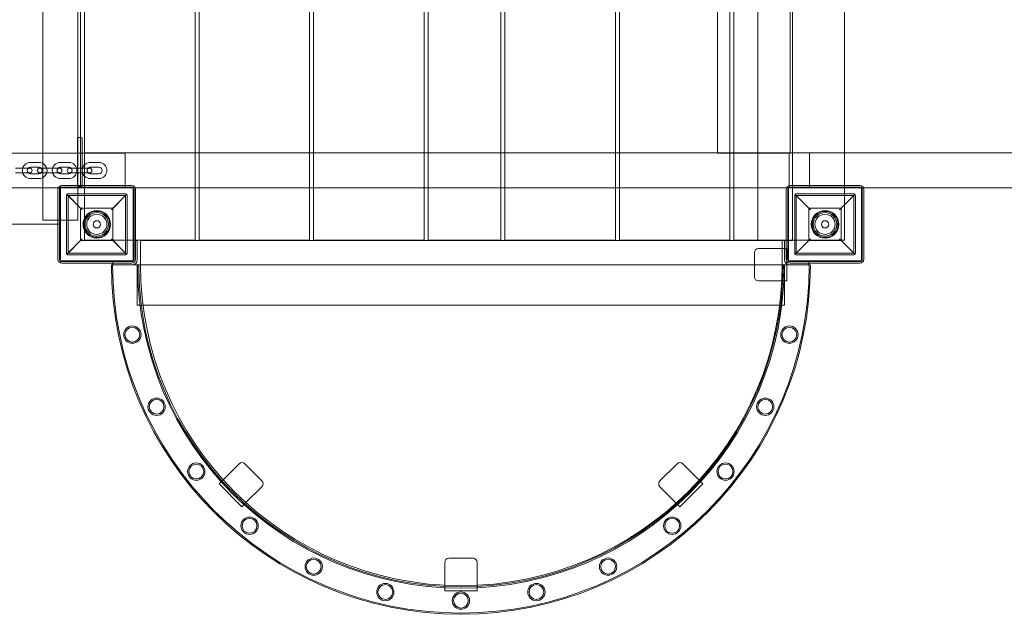
# Model space of a CAD drawing. Units: millimetres. Extents: x -13668 to 6675, y -12987 to -1449.
# Drawn here: x -8398 to -7181, y -8098 to -7363 of the extents above; entities that cross this region are included whole.
import ezdxf

# ---------------------------------------------------------------- set-up
doc = ezdxf.new("R2010")
doc.units = ezdxf.units.MM

# ---------------------------------------------------------------- blocks, each defined once
blk = doc.blocks.new('A$C3FBB0E55')
at = {"color": 0, "linetype": 'Continuous', "lineweight": 0}
for p, q in [((-1302.9, -324.4), (-1302.9, 614.6)), ((-1297.9, -324.4), (-1297.9, 614.6)), ((-1161.4, -324.4), (-1161.4, 614.6)), ((-1156.4, -324.4), (-1156.4, 614.6)), ((-1019.9, -324.4), (-1019.9, 614.6)), ((-1014.9, -324.4), (-1014.9, 614.6)), ((-924.9, -324.4), (-924.9, 614.6)), ((-919.9, -324.4), (-919.9, 614.6)), ((-783.4, -324.4), (-783.4, 614.6)), ((-778.4, -324.4), (-778.4, 614.6)), ((-641.9, -324.4), (-641.9, 614.6)), ((-636.9, -324.4), (-636.9, 614.6)), ((-607.5, -324.4), (-607.5, 614.6)), ((-564.5, -324.8), (-564.5, 615.2)), ((-1490.8, -216.9), (-1490.8, 507.1)), ((-1447.8, -216.9), (-1447.8, 507.1)), ((-1439.4, -216.9), (-1439.4, 507.1)), ((-657.3, -216.9), (-657.3, 506.1)), ((-567.3, -216.9), (-567.3, 506.1)), ((-1444.3, -197.7), (-1444.3, 487.8)), ((-500.4, -216.4), (-500.4, 64.6)), ((-1448.3, -198.7), (-1448.3, -202.7)), ((-1448.3, -202.7), (-1448.3, -252.7)), ((-1447.3, -197.7), (-1443.3, -197.7)), ((-1444.3, -258.9), (-1444.3, -197.7)), ((-1442.3, -202.7), (-1442.3, -198.7)), ((-1442.3, -216.9), (-1442.3, -202.7)), ((-3259.3, -216.9), (-1389.3, -216.9)), ((-1490.8, -259.9), (-1490.8, -216.9)), ((-1447.8, -299.9), (-1447.8, -216.9)), ((-1442.3, -252.7), (-1442.3, -216.9)), ((-1439.4, -216.4), (-1302.9, -216.4)), ((-1439.4, -324.4), (-1439.4, -216.9)), ((-1389.3, -256.9), (-1389.3, -216.9)), ((-1302.9, -216.4), (-1297.9, -216.4)), ((-1297.9, -216.4), (-1161.4, -216.4)), ((-1161.4, -216.4), (-1156.4, -216.4)), ((-1156.4, -216.4), (-1019.9, -216.4)), ((-1019.9, -216.4), (-1014.9, -216.4)), ((-1014.9, -216.4), (-924.9, -216.4)), ((-924.9, -216.4), (-919.9, -216.4)), ((-919.9, -216.4), (-783.4, -216.4)), ((-783.4, -216.4), (-778.4, -216.4)), ((-778.4, -216.4), (-568.7, -216.4)), ((-657.3, -216.9), (-641.9, -216.9)), ((-641.9, -216.9), (-636.9, -216.9)), ((-636.9, -216.9), (-567.3, -216.9)), ((1093.8, -216.4), (-568.7, -216.4)), ((-568.7, -257.1), (-568.7, -216.4)), ((-543.4, -259.9), (-543.4, -216.4)), ((-500.4, -324.4), (-500.4, -216.4)), ((-1495.8, -228.4), (-1506.3, -228.4)), ((-1458.8, -228.4), (-1469.3, -228.4)), ((-1421.8, -228.4), (-1432.3, -228.4)), ((-1514.3, -235.4), (-1524.8, -235.4)), ((-1514.3, -241.4), (-1524.8, -241.4)), ((-1514.3, -235.4), (-1507.3, -235.4)), ((-1507.3, -241.4), (-1514.3, -241.4)), ((-1495.8, -234.4), (-1506.3, -234.4)), ((-1506.3, -242.4), (-1495.8, -242.4)), ((-1494.8, -235.4), (-1487.8, -235.4)), ((-1487.8, -241.4), (-1494.8, -241.4)), ((-1477.3, -235.4), (-1487.8, -235.4)), ((-1477.3, -241.4), (-1487.8, -241.4)), ((-1477.3, -235.4), (-1470.3, -235.4)), ((-1470.3, -241.4), (-1477.3, -241.4)), ((-1458.8, -234.4), (-1469.3, -234.4)), ((-1469.3, -242.4), (-1458.8, -242.4)), ((-1457.8, -235.4), (-1450.8, -235.4)), ((-1450.8, -241.4), (-1457.8, -241.4)), ((-1440.3, -235.4), (-1450.8, -235.4)), ((-1440.3, -241.4), (-1450.8, -241.4)), ((-1440.3, -235.4), (-1433.3, -235.4)), ((-1433.3, -241.4), (-1440.3, -241.4)), ((-1421.8, -234.4), (-1432.3, -234.4)), ((-1432.3, -242.4), (-1421.8, -242.4)), ((-1506.3, -248.4), (-1495.8, -248.4)), ((-1469.3, -248.4), (-1458.8, -248.4)), ((-1448.3, -252.7), (-1448.3, -256.7)), ((-1442.3, -256.7), (-1442.3, -252.7)), ((-1432.3, -248.4), (-1421.8, -248.4)), ((-3177.1, -259.9), (-1471.9, -259.9)), ((-1490.8, -299.9), (-1490.8, -259.9)), ((-1472.3, -347.9), (-1472.3, -261.9)), ((-1471.9, -259.9), (-1469.3, -259.9)), ((-1470.3, -258.9), (-1444.3, -258.9)), ((-1470.3, -261.9), (-1470.3, -258.9)), ((-1470.3, -347.9), (-1470.3, -261.9)), ((-1469.3, -259.9), (-1469.3, -349.9)), ((-1379.3, -259.9), (-1469.3, -259.9)), ((-1467.3, -256.9), (-1381.3, -256.9)), ((-1467.3, -258.9), (-1381.3, -258.9)), ((-1459.8, -267.4), (-1388.8, -267.4)), ((-1447.3, -257.7), (-1443.3, -257.7)), ((-1389.3, -259.9), (-1389.3, -256.9)), ((-1379.3, -349.9), (-1379.3, -259.9)), ((-1379.3, -259.9), (-1302.9, -259.9)), ((-1378.3, -261.9), (-1378.3, -347.9)), ((-1376.3, -261.9), (-1376.3, -347.9)), ((-1302.9, -259.9), (-1297.9, -259.9)), ((-1297.9, -259.9), (-1161.4, -259.9)), ((-1161.4, -259.9), (-1156.4, -259.9)), ((-1156.4, -259.9), (-1019.9, -259.9)), ((-1019.9, -259.9), (-1014.9, -259.9)), ((-1014.9, -259.9), (-924.9, -259.9)), ((-924.9, -259.9), (-919.9, -259.9)), ((-919.9, -259.9), (-783.4, -259.9)), ((-783.4, -259.9), (-778.4, -259.9)), ((-778.4, -259.9), (-641.9, -259.9)), ((-641.9, -259.9), (-636.9, -259.9)), ((-636.9, -259.9), (-569.3, -259.9)), ((-572.3, -347.9), (-572.3, -261.9)), ((-570.3, -347.9), (-570.3, -261.9)), ((-569.3, -349.9), (-569.3, -259.9)), ((-569.3, -259.9), (-479.3, -259.9)), ((-568.7, -259.9), (-568.7, -257.1)), ((-567.3, -256.9), (-481.3, -256.9)), ((-567.3, -258.9), (-481.3, -258.9)), ((-559.8, -267.4), (-488.8, -267.4)), ((-479.3, -259.9), (-479.3, -349.9)), ((-479.3, -259.9), (-476.7, -259.9)), ((-478.3, -261.9), (-478.3, -347.9)), ((-476.7, -259.9), (1093.8, -259.9)), ((-476.3, -261.9), (-476.3, -347.9)), ((-1461.8, -340.4), (-1461.8, -269.4)), ((-1442.3, -286.9), (-1461.2, -268)), ((-1459.8, -269.4), (-1444.3, -284.9)), ((-1459.8, -269.4), (-1459.8, -340.4)), ((-1388.8, -269.4), (-1459.8, -269.4)), ((-1387.4, -268), (-1406.3, -286.9)), ((-1404.3, -284.9), (-1388.8, -269.4)), ((-1388.8, -340.4), (-1388.8, -269.4)), ((-1386.8, -269.4), (-1386.8, -340.4)), ((-561.8, -340.4), (-561.8, -269.4)), ((-542.3, -286.9), (-561.2, -268)), ((-559.8, -269.4), (-544.3, -284.9)), ((-559.8, -269.4), (-559.8, -340.4)), ((-488.8, -269.4), (-559.8, -269.4)), ((-487.4, -268), (-506.3, -286.9)), ((-504.3, -284.9), (-488.8, -269.4)), ((-488.8, -340.4), (-488.8, -269.4)), ((-486.8, -269.4), (-486.8, -340.4)), ((-1444.3, -284.9), (-1404.3, -284.9)), ((-1444.3, -324.9), (-1444.3, -284.9)), ((-1404.3, -284.9), (-1404.3, -324.9)), ((-544.3, -284.9), (-504.3, -284.9)), ((-544.3, -324.9), (-544.3, -284.9)), ((-504.3, -284.9), (-504.3, -324.9)), ((-1490.8, -299.9), (-1472.3, -299.9)), ((-1472.3, -299.9), (-1447.8, -299.9)), ((-1752.1, -304.9), (-1472.3, -304.9)), ((-1472.3, -304.9), (-1470.3, -304.9)), ((-1461.2, -341.8), (-1442.3, -322.9)), ((-1444.3, -324.9), (-1459.8, -340.4)), ((-1404.3, -324.9), (-1444.3, -324.9)), ((-1439.4, -324.4), (-1376.3, -324.4)), ((-1406.3, -322.9), (-1387.4, -341.8)), ((-1388.8, -340.4), (-1404.3, -324.9)), ((-1376.3, -324.9), (-1379.3, -324.9)), ((-1376.3, -324.4), (-1302.9, -324.4)), ((-1374.3, -324.9), (-1376.3, -324.9)), ((-1374.3, -339.9), (-1374.3, -324.9)), ((-1370.3, -324.9), (-577.3, -324.9)), ((-1370.3, -354.9), (-1370.3, -324.9)), ((-1297.9, -324.4), (-1161.4, -324.4)), ((-1156.4, -324.4), (-1019.9, -324.4)), ((-924.9, -324.4), (-1014.9, -324.4)), ((-919.9, -324.4), (-783.4, -324.4)), ((-778.4, -324.4), (-641.9, -324.4)), ((-636.9, -324.4), (-572.3, -324.4)), ((-607.5, -324.8), (-607.5, -324.4)), ((-572.3, -324.8), (-607.5, -324.8)), ((-577.3, -324.9), (-577.3, -354.9)), ((-574.3, -324.9), (-574.3, -339.9)), ((-572.3, -324.9), (-574.3, -324.9)), ((-572.3, -324.4), (-500.4, -324.4)), ((-564.5, -324.8), (-572.3, -324.8)), ((-569.3, -324.9), (-572.3, -324.9)), ((-561.2, -341.8), (-542.3, -322.9)), ((-544.3, -324.9), (-559.8, -340.4)), ((-504.3, -324.9), (-544.3, -324.9)), ((-506.3, -322.9), (-487.4, -341.8)), ((-488.8, -340.4), (-504.3, -324.9)), ((-1459.8, -340.4), (-1388.8, -340.4)), ((-1374.3, -339.9), (-1374.3, -348.9)), ((-611.6, -369.9), (-611.6, -339.9)), ((-606.6, -334.9), (-577.3, -334.9)), ((-577.3, -334.9), (-574.3, -334.9)), ((-574.3, -334.9), (-571.6, -334.9)), ((-574.3, -348.9), (-574.3, -339.9)), ((-571.6, -334.9), (-571.6, -353.9)), ((-559.8, -340.4), (-488.8, -340.4)), ((-1469.3, -349.9), (-1379.3, -349.9)), ((-1381.3, -350.9), (-1467.3, -350.9)), ((-1388.8, -342.4), (-1459.8, -342.4)), ((-1404.3, -349.9), (-1404.3, -352.9)), ((-479.3, -349.9), (-569.3, -349.9)), ((-481.3, -350.9), (-567.3, -350.9)), ((-488.8, -342.4), (-559.8, -342.4)), ((-544.3, -352.9), (-544.3, -349.9)), ((-1381.3, -352.9), (-1467.3, -352.9)), ((-1389.3, -354.9), (-1406.2, -354.9)), ((-1404.3, -352.9), (-1404.3, -354.9)), ((-1381.6, -354.9), (-1389.3, -354.9)), ((-1380.3, -354.9), (-1381.6, -354.9)), ((-1372.5, -354.9), (-1380.3, -354.9)), ((-1374.3, -404.9), (-1374.3, -354.9)), ((-1372.5, -354.9), (-1370.3, -354.9)), ((-1370.3, -354.9), (-577.3, -354.9)), ((-577.3, -354.9), (-576.2, -354.9)), ((-576.2, -354.9), (-568.3, -354.9)), ((-574.3, -354.9), (-574.3, -404.9)), ((-571.6, -353.9), (-571.6, -354.9)), ((-571.6, -354.9), (-571.6, -374.9)), ((-567, -354.9), (-568.3, -354.9)), ((-481.3, -352.9), (-567.3, -352.9)), ((-567, -354.9), (-559.3, -354.9)), ((-559.3, -354.9), (-542.5, -354.9)), ((-544.3, -354.9), (-544.3, -352.9)), ((-577.8, -374.9), (-606.6, -374.9)), ((-576.7, -374.9), (-577.8, -374.9)), ((-571.6, -374.9), (-576.7, -374.9)), ((-1369.3, -404.9), (-1374.3, -404.9)), ((-1367.2, -404.9), (-1369.3, -404.9)), ((-580.5, -404.9), (-1367.2, -404.9)), ((-579.3, -404.9), (-580.5, -404.9)), ((-574.3, -404.9), (-579.3, -404.9)), ((-1268.2, -620.5), (-1248.5, -600.8)), ((-1241.4, -600.8), (-1220.2, -622)), ((-728.5, -622), (-707.2, -600.8)), ((-700.2, -600.8), (-679.9, -621)), ((-1269.6, -622), (-1268.2, -620.5)), ((-1273.2, -625.5), (-1269.6, -622)), ((-1244.9, -653.8), (-1273.2, -625.5)), ((-1220.2, -629.1), (-1240, -648.8)), ((-708.2, -649.3), (-728.5, -629.1)), ((-675.4, -625.5), (-703.7, -653.8)), ((-679.9, -621), (-679, -622)), ((-679, -622), (-675.4, -625.5)), ((-1241.4, -650.2), (-1244.9, -653.8)), ((-1240, -648.8), (-1241.4, -650.2)), ((-707.3, -650.2), (-708.2, -649.3)), ((-703.7, -653.8), (-707.3, -650.2)), ((-989.3, -717.6), (-959.3, -717.6)), ((-994.3, -750.9), (-994.3, -722.6)), ((-954.3, -722.6), (-954.3, -750.9)), ((-994.3, -752.6), (-994.3, -750.9)), ((-994.3, -757.6), (-994.3, -752.6)), ((-954.3, -750.9), (-954.3, -752.6)), ((-954.3, -752.6), (-954.3, -757.6)), ((-954.3, -757.6), (-994.3, -757.6))]:
    blk.add_line(p, q, dxfattribs=at)
for centre, radius in [((-1424.3, -304.9), 17), ((-1424.3, -304.9), 16), ((-1424.3, -304.9), 14.5), ((-524.3, -304.9), 17), ((-524.3, -304.9), 16), ((-524.3, -304.9), 14.5), ((-1424.3, -304.9), 12.5), ((-1424.3, -304.9), 4.5), ((-524.3, -304.9), 12.5), ((-524.3, -304.9), 4.5), ((-1380.3, -441.2), 10.7), ((-1380.3, -441.2), 9.15), ((-568.4, -441.2), 10.7), ((-568.4, -441.2), 9.15), ((-1350.4, -530.3), 10.7), ((-1350.4, -530.3), 9.15), ((-598.2, -530.3), 10.7), ((-598.2, -530.3), 9.15), ((-1301.3, -610.4), 10.7), ((-1301.3, -610.4), 9.15), ((-647.3, -610.4), 10.7), ((-647.3, -610.4), 9.15), ((-1235.5, -677.4), 10.7), ((-1235.5, -677.4), 9.15), ((-713.2, -677.4), 10.7), ((-713.2, -677.4), 9.15), ((-1156.2, -727.9), 10.7), ((-792.4, -727.9), 10.7), ((-1156.2, -727.9), 9.15), ((-792.4, -727.9), 9.15), ((-1067.7, -759.3), 10.7), ((-1067.7, -759.3), 9.15), ((-881, -759.3), 10.7), ((-881, -759.3), 9.15), ((-974.3, -769.9), 10.7), ((-974.3, -769.9), 9.15)]:
    blk.add_circle(centre, radius, dxfattribs=at)
for centre, radius, start, end in [((-1447.3, -198.7), 1, 120, 180), ((-1447.3, -198.7), 1, 90, 120), ((-1443.3, -198.7), 1, 0, 90), ((-1506.3, -238.4), 10, 90, 270), ((-1495.8, -238.4), 10, 270, 90), ((-1469.3, -238.4), 10, 90, 270), ((-1458.8, -238.4), 10, 270, 90), ((-1432.3, -238.4), 10, 90, 270), ((-1421.8, -238.4), 10, 270, 90), ((-1506.3, -238.4), 4, 90, 270), ((-1507.3, -238.4), 3, 90, 270), ((-1507.3, -238.4), 3, 270, 90), ((-1494.8, -238.4), 3, 90, 270), ((-1495.8, -238.4), 4, 270, 90), ((-1494.8, -238.4), 3, 270, 90), ((-1469.3, -238.4), 4, 90, 270), ((-1470.3, -238.4), 3, 90, 270), ((-1470.3, -238.4), 3, 270, 90), ((-1457.8, -238.4), 3, 90, 270), ((-1458.8, -238.4), 4, 270, 90), ((-1457.8, -238.4), 3, 270, 90), ((-1432.3, -238.4), 4, 90, 270), ((-1433.3, -238.4), 3, 90, 270), ((-1433.3, -238.4), 3, 270, 90), ((-1421.8, -238.4), 4, 270, 90), ((-1467.3, -261.9), 5, 90, 180), ((-1467.3, -261.9), 3, 90, 180), ((-1447.3, -256.7), 1, 180, 270), ((-1443.3, -256.7), 1, 270, 0), ((-1381.3, -261.9), 5, 0, 90), ((-1381.3, -261.9), 3, 0, 90), ((-567.3, -261.9), 5, 90, 180), ((-567.3, -261.9), 3, 90, 180), ((-481.3, -261.9), 5, 0, 90), ((-481.3, -261.9), 3, 0, 90), ((-606.6, -339.9), 5, 90, 180), ((-1467.3, -347.9), 5, 180, 270), ((-1467.3, -347.9), 3, 180, 270), ((-1381.3, -347.9), 5, 270, 0), ((-1381.3, -347.9), 3, 270, 0), ((-1380.3, -348.9), 6, 270, 0), ((-1380.3, -348.9), 1, 270, 0), ((-568.3, -348.9), 6, 180, 270), ((-567.3, -347.9), 5, 180, 270), ((-567.3, -347.9), 3, 180, 270), ((-568.3, -348.9), 1, 180, 270), ((-481.3, -347.9), 5, 270, 0), ((-481.3, -347.9), 3, 270, 0), ((-974.3, -354.9), 431.9, 180, 0), ((-974.3, -354.9), 430.4, 180, 0), ((-974.3, -354.9), 399.6, 180, 0), ((-974.3, -354.9), 398.1, 180, 0), ((-973.8, -354.9), 396.5, 180, 0), ((-606.6, -369.9), 5, 180, 270), ((-1244.9, -604.3), 5, 45, 135), ((-703.7, -604.3), 5, 45, 135), ((-1223.7, -625.5), 5, 315, 45), ((-724.9, -625.5), 5, 135, 225), ((-989.3, -722.6), 5, 90, 180), ((-959.3, -722.6), 5, 0, 90)]:
    blk.add_arc(centre, radius, start, end, dxfattribs=at)
for points, knots in [([(-1461.2, -268), (-1461.2, -267.9), (-1461.1, -267.8), (-1460.9, -267.7), (-1460.8, -267.7), (-1460.6, -267.6), (-1460.5, -267.5), (-1460.4, -267.5), (-1460.3, -267.5), (-1460.2, -267.5), (-1460.2, -267.4), (-1460.1, -267.4), (-1460.1, -267.4), (-1460, -267.4), (-1460, -267.4), (-1459.9, -267.4), (-1459.9, -267.4), (-1459.9, -267.4), (-1459.8, -267.4), (-1459.8, -267.4)], [5.012137, 5.012137, 5.012137, 5.012137, 5.946237, 5.946237, 6.77753, 6.77753, 7.608823, 7.608823, 7.977025, 7.977025, 8.161126, 8.161126, 8.345228, 8.345228, 8.467877, 8.467877, 8.529201, 8.529201, 8.590526, 8.590526, 8.590526, 8.590526]), ([(-1388.8, -267.4), (-1388.8, -267.4), (-1388.8, -267.4), (-1388.7, -267.4), (-1388.7, -267.4), (-1388.7, -267.4), (-1388.6, -267.4), (-1388.6, -267.4), (-1388.5, -267.4), (-1388.5, -267.4), (-1388.4, -267.5), (-1388.3, -267.5), (-1388.3, -267.5), (-1388.1, -267.5), (-1388, -267.6), (-1387.9, -267.7), (-1387.8, -267.7), (-1387.6, -267.8), (-1387.5, -267.9), (-1387.4, -268)], [8.590526, 8.590526, 8.590526, 8.590526, 8.65185, 8.65185, 8.713175, 8.713175, 8.835824, 8.835824, 9.019925, 9.019925, 9.204027, 9.204027, 9.572229, 9.572229, 10.403522, 10.403522, 11.234815, 11.234815, 12.168915, 12.168915, 12.168915, 12.168915]), ([(-561.2, -268), (-561.2, -267.9), (-561.1, -267.8), (-560.9, -267.7), (-560.8, -267.7), (-560.6, -267.6), (-560.5, -267.5), (-560.4, -267.5), (-560.3, -267.5), (-560.2, -267.5), (-560.2, -267.4), (-560.1, -267.4), (-560.1, -267.4), (-560, -267.4), (-560, -267.4), (-559.9, -267.4), (-559.9, -267.4), (-559.9, -267.4), (-559.8, -267.4), (-559.8, -267.4)], [5.012137, 5.012137, 5.012137, 5.012137, 5.946237, 5.946237, 6.77753, 6.77753, 7.608823, 7.608823, 7.977025, 7.977025, 8.161126, 8.161126, 8.345228, 8.345228, 8.467877, 8.467877, 8.529201, 8.529201, 8.590526, 8.590526, 8.590526, 8.590526]), ([(-488.8, -267.4), (-488.8, -267.4), (-488.8, -267.4), (-488.7, -267.4), (-488.7, -267.4), (-488.7, -267.4), (-488.6, -267.4), (-488.6, -267.4), (-488.5, -267.4), (-488.5, -267.4), (-488.4, -267.5), (-488.3, -267.5), (-488.3, -267.5), (-488.1, -267.5), (-488, -267.6), (-487.9, -267.7), (-487.8, -267.7), (-487.6, -267.8), (-487.5, -267.9), (-487.4, -268)], [8.590526, 8.590526, 8.590526, 8.590526, 8.65185, 8.65185, 8.713175, 8.713175, 8.835824, 8.835824, 9.019925, 9.019925, 9.204027, 9.204027, 9.572229, 9.572229, 10.403522, 10.403522, 11.234815, 11.234815, 12.168915, 12.168915, 12.168915, 12.168915]), ([(-1461.8, -269.4), (-1461.8, -269.4), (-1461.8, -269.4), (-1461.8, -269.3), (-1461.8, -269.3), (-1461.8, -269.2), (-1461.8, -269.2), (-1461.8, -269.1), (-1461.8, -269.1), (-1461.8, -269), (-1461.8, -268.9), (-1461.7, -268.8), (-1461.7, -268.7), (-1461.6, -268.5), (-1461.6, -268.4), (-1461.4, -268.2), (-1461.3, -268.1), (-1461.2, -268)], [12.115685, 12.115685, 12.115685, 12.115685, 12.192397, 12.192397, 12.26911, 12.26911, 12.442358, 12.442358, 12.615606, 12.615606, 13.088421, 13.088421, 13.561236, 13.561236, 14.506867, 14.506867, 15.739979, 15.739979, 15.739979, 15.739979]), ([(-1387.4, -268), (-1387.3, -268.1), (-1387.2, -268.2), (-1387.1, -268.4), (-1387, -268.5), (-1386.9, -268.7), (-1386.9, -268.8), (-1386.9, -268.9), (-1386.9, -269), (-1386.9, -269.1), (-1386.8, -269.1), (-1386.8, -269.2), (-1386.8, -269.2), (-1386.8, -269.3), (-1386.8, -269.3), (-1386.8, -269.4), (-1386.8, -269.4), (-1386.8, -269.4)], [8.49139, 8.49139, 8.49139, 8.49139, 9.724502, 9.724502, 10.670133, 10.670133, 11.142948, 11.142948, 11.615763, 11.615763, 11.789011, 11.789011, 11.96226, 11.96226, 12.038972, 12.038972, 12.115685, 12.115685, 12.115685, 12.115685]), ([(-561.8, -269.4), (-561.8, -269.4), (-561.8, -269.4), (-561.8, -269.3), (-561.8, -269.3), (-561.8, -269.2), (-561.8, -269.2), (-561.8, -269.1), (-561.8, -269.1), (-561.8, -269), (-561.8, -268.9), (-561.7, -268.8), (-561.7, -268.7), (-561.6, -268.5), (-561.6, -268.4), (-561.4, -268.2), (-561.3, -268.1), (-561.2, -268)], [12.115685, 12.115685, 12.115685, 12.115685, 12.192397, 12.192397, 12.26911, 12.26911, 12.442358, 12.442358, 12.615606, 12.615606, 13.088421, 13.088421, 13.561236, 13.561236, 14.506867, 14.506867, 15.739979, 15.739979, 15.739979, 15.739979]), ([(-487.4, -268), (-487.3, -268.1), (-487.2, -268.2), (-487.1, -268.4), (-487, -268.5), (-486.9, -268.7), (-486.9, -268.8), (-486.9, -268.9), (-486.9, -269), (-486.9, -269.1), (-486.8, -269.1), (-486.8, -269.2), (-486.8, -269.2), (-486.8, -269.3), (-486.8, -269.3), (-486.8, -269.4), (-486.8, -269.4), (-486.8, -269.4)], [8.49139, 8.49139, 8.49139, 8.49139, 9.724502, 9.724502, 10.670133, 10.670133, 11.142948, 11.142948, 11.615763, 11.615763, 11.789011, 11.789011, 11.96226, 11.96226, 12.038972, 12.038972, 12.115685, 12.115685, 12.115685, 12.115685]), ([(-1461.2, -341.8), (-1461.3, -341.7), (-1461.4, -341.6), (-1461.6, -341.4), (-1461.6, -341.3), (-1461.7, -341.1), (-1461.7, -341.1), (-1461.8, -340.9), (-1461.8, -340.9), (-1461.8, -340.7), (-1461.8, -340.7), (-1461.8, -340.6), (-1461.8, -340.6), (-1461.8, -340.5), (-1461.8, -340.5), (-1461.8, -340.5), (-1461.8, -340.4), (-1461.8, -340.4)], [8.486959, 8.486959, 8.486959, 8.486959, 9.724502, 9.724502, 10.670133, 10.670133, 11.142948, 11.142948, 11.615763, 11.615763, 11.789011, 11.789011, 11.96226, 11.96226, 12.038972, 12.038972, 12.115685, 12.115685, 12.115685, 12.115685]), ([(-1386.8, -340.4), (-1386.8, -340.4), (-1386.8, -340.5), (-1386.8, -340.5), (-1386.8, -340.5), (-1386.8, -340.6), (-1386.8, -340.6), (-1386.8, -340.7), (-1386.9, -340.7), (-1386.9, -340.9), (-1386.9, -340.9), (-1386.9, -341.1), (-1386.9, -341.1), (-1387, -341.3), (-1387.1, -341.4), (-1387.2, -341.6), (-1387.3, -341.7), (-1387.4, -341.8)], [12.115685, 12.115685, 12.115685, 12.115685, 12.192397, 12.192397, 12.26911, 12.26911, 12.442358, 12.442358, 12.615606, 12.615606, 13.088421, 13.088421, 13.561236, 13.561236, 14.506867, 14.506867, 15.74441, 15.74441, 15.74441, 15.74441]), ([(-561.2, -341.8), (-561.3, -341.7), (-561.4, -341.6), (-561.6, -341.4), (-561.6, -341.3), (-561.7, -341.1), (-561.7, -341.1), (-561.8, -340.9), (-561.8, -340.9), (-561.8, -340.7), (-561.8, -340.7), (-561.8, -340.6), (-561.8, -340.6), (-561.8, -340.5), (-561.8, -340.5), (-561.8, -340.5), (-561.8, -340.4), (-561.8, -340.4)], [8.486959, 8.486959, 8.486959, 8.486959, 9.724502, 9.724502, 10.670133, 10.670133, 11.142948, 11.142948, 11.615763, 11.615763, 11.789011, 11.789011, 11.96226, 11.96226, 12.038972, 12.038972, 12.115685, 12.115685, 12.115685, 12.115685]), ([(-486.8, -340.4), (-486.8, -340.4), (-486.8, -340.5), (-486.8, -340.5), (-486.8, -340.5), (-486.8, -340.6), (-486.8, -340.6), (-486.8, -340.7), (-486.9, -340.7), (-486.9, -340.9), (-486.9, -340.9), (-486.9, -341.1), (-486.9, -341.1), (-487, -341.3), (-487.1, -341.4), (-487.2, -341.6), (-487.3, -341.7), (-487.4, -341.8)], [12.115685, 12.115685, 12.115685, 12.115685, 12.192397, 12.192397, 12.26911, 12.26911, 12.442358, 12.442358, 12.615606, 12.615606, 13.088421, 13.088421, 13.561236, 13.561236, 14.506867, 14.506867, 15.74441, 15.74441, 15.74441, 15.74441]), ([(-1459.8, -342.4), (-1459.8, -342.4), (-1459.9, -342.4), (-1459.9, -342.4), (-1459.9, -342.4), (-1460, -342.4), (-1460, -342.4), (-1460.1, -342.4), (-1460.1, -342.4), (-1460.2, -342.4), (-1460.2, -342.4), (-1460.3, -342.4), (-1460.4, -342.3), (-1460.5, -342.3), (-1460.6, -342.3), (-1460.8, -342.2), (-1460.9, -342.1), (-1461.1, -342), (-1461.2, -341.9), (-1461.2, -341.8)], [8.567686, 8.567686, 8.567686, 8.567686, 8.629018, 8.629018, 8.69035, 8.69035, 8.813013, 8.813013, 8.995782, 8.995782, 9.178551, 9.178551, 9.544089, 9.544089, 10.372122, 10.372122, 11.200154, 11.200154, 12.127564, 12.127564, 12.127564, 12.127564]), ([(-1387.4, -341.8), (-1387.5, -341.9), (-1387.6, -342), (-1387.8, -342.1), (-1387.9, -342.2), (-1388, -342.3), (-1388.1, -342.3), (-1388.3, -342.3), (-1388.3, -342.4), (-1388.4, -342.4), (-1388.5, -342.4), (-1388.5, -342.4), (-1388.6, -342.4), (-1388.6, -342.4), (-1388.7, -342.4), (-1388.7, -342.4), (-1388.7, -342.4), (-1388.8, -342.4), (-1388.8, -342.4), (-1388.8, -342.4)], [5.007808, 5.007808, 5.007808, 5.007808, 5.935218, 5.935218, 6.76325, 6.76325, 7.591283, 7.591283, 7.956821, 7.956821, 8.13959, 8.13959, 8.322359, 8.322359, 8.445022, 8.445022, 8.506354, 8.506354, 8.567686, 8.567686, 8.567686, 8.567686]), ([(-559.8, -342.4), (-559.8, -342.4), (-559.9, -342.4), (-559.9, -342.4), (-559.9, -342.4), (-560, -342.4), (-560, -342.4), (-560.1, -342.4), (-560.1, -342.4), (-560.2, -342.4), (-560.2, -342.4), (-560.3, -342.4), (-560.4, -342.3), (-560.5, -342.3), (-560.6, -342.3), (-560.8, -342.2), (-560.9, -342.1), (-561.1, -342), (-561.2, -341.9), (-561.2, -341.8)], [8.567686, 8.567686, 8.567686, 8.567686, 8.629018, 8.629018, 8.69035, 8.69035, 8.813013, 8.813013, 8.995782, 8.995782, 9.178551, 9.178551, 9.544089, 9.544089, 10.372122, 10.372122, 11.200154, 11.200154, 12.127564, 12.127564, 12.127564, 12.127564]), ([(-487.4, -341.8), (-487.5, -341.9), (-487.6, -342), (-487.8, -342.1), (-487.9, -342.2), (-488, -342.3), (-488.1, -342.3), (-488.3, -342.3), (-488.3, -342.4), (-488.4, -342.4), (-488.5, -342.4), (-488.5, -342.4), (-488.6, -342.4), (-488.6, -342.4), (-488.7, -342.4), (-488.7, -342.4), (-488.7, -342.4), (-488.8, -342.4), (-488.8, -342.4), (-488.8, -342.4)], [5.007808, 5.007808, 5.007808, 5.007808, 5.935218, 5.935218, 6.76325, 6.76325, 7.591283, 7.591283, 7.956821, 7.956821, 8.13959, 8.13959, 8.322359, 8.322359, 8.445022, 8.445022, 8.506354, 8.506354, 8.567686, 8.567686, 8.567686, 8.567686])]:
    blk.add_open_spline(points, degree=3, knots=knots, dxfattribs=at)

msp = doc.modelspace()

# ---------------------------------------------------------------- block references
msp.add_blockref('A$C3FBB0E55', (-6878.5, -7310.9))

doc.saveas('drawing.dxf')
